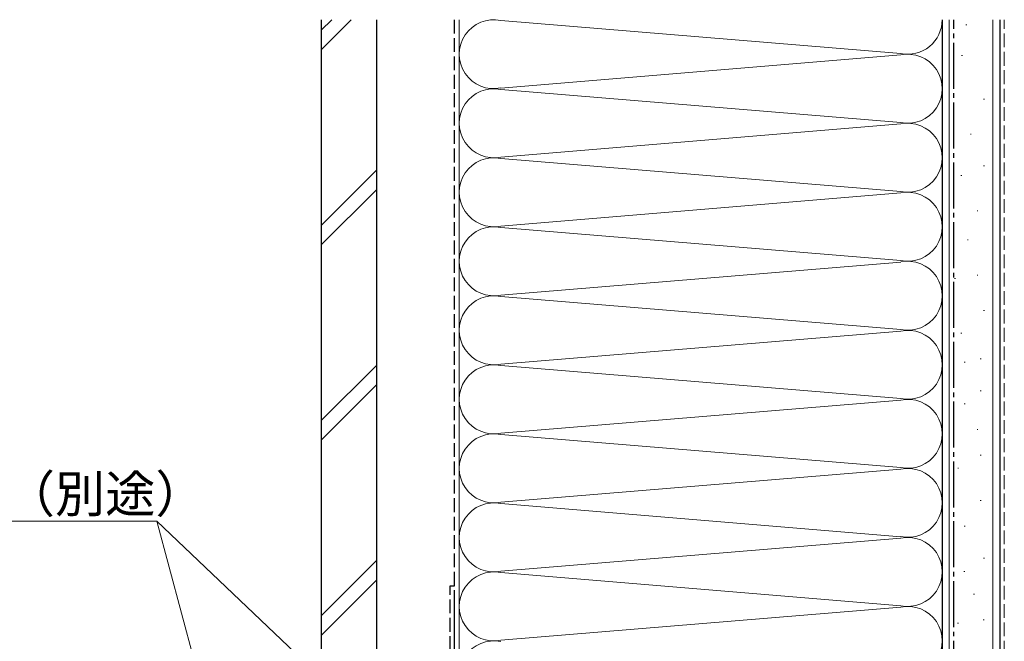
# Model space of a CAD drawing. Extents: x 105 to 1155, y 126 to 1689.
# Drawn here: x 310 to 524, y 1360 to 1495 of the extents above; entities that cross this region are included whole.
import ezdxf

# ---------------------------------------------------------------- set-up
doc = ezdxf.new("R2010")
doc.units = 0
doc.linetypes.add('YCENTER_1', pattern=[13, 10, -1, 1, -1])
doc.linetypes.add('YHIDDEN_1', pattern=[4, 3, -1])
for name, color, linetype, lineweight in [('YKK_D', 6, 'CONTINUOUS', 13), ('YSS_K', 3, 'CONTINUOUS', 13), ('YSS_KE', 3, 'CONTINUOUS', 30)]:
    doc.layers.add(name, color=color, linetype=linetype, lineweight=lineweight)
doc.styles.add('text-b', font='txt')

msp = doc.modelspace()

# ---------------------------------------------------------------- linework, layer by layer
at = {"layer": 'YKK_D'}
for p, q in [((339.76, 1386.01), (252.66, 1386.01)), ((347.8, 1356.01), (339.76, 1386.01)), ((371.31, 1355.99), (339.76, 1386.01))]:
    msp.add_line(p, q, dxfattribs=at)
at = {"layer": 'YSS_K'}
for p, q in [((375.5, 1488.49), (382.02, 1495.01)), ((375.5, 1492.73), (377.78, 1495.01)), ((405.5, 1345.01), (405.5, 1495.01)), ((414.53, 1494.85), (501.47, 1487.66)), ((510.5, 1495.01), (510.5, 1345.01)), ((512, 1285.01), (512, 1495.01)), ((521.5, 1285.01), (521.5, 1495.01)), ((515.67, 1493.86), (515.87, 1493.86)), ((501.47, 1487.35), (414.53, 1480.16)), ((514.72, 1487.22), (514.92, 1487.22)), ((414.53, 1479.85), (501.47, 1472.66)), ((519.47, 1477.74), (519.67, 1477.74)), ((414.53, 1465.16), (501.47, 1472.35)), ((516.62, 1470.15), (516.82, 1470.15)), ((501.47, 1457.66), (414.53, 1464.85)), ((375.5, 1450.3), (387.5, 1462.3)), ((519.47, 1463.28), (519.67, 1463.28)), ((514.57, 1461.18), (514.77, 1461.18)), ((375.5, 1446.06), (387.5, 1458.06)), ((414.53, 1450.16), (501.47, 1457.35)), ((518.07, 1453.49), (518.27, 1453.49)), ((501.47, 1442.66), (414.53, 1449.85)), ((515.97, 1447.19), (516.17, 1447.19)), ((414.53, 1435.16), (501.47, 1442.35)), ((513.17, 1438.8), (513.37, 1438.8)), ((518.07, 1439.5), (518.27, 1439.5)), ((414.53, 1434.85), (501.47, 1427.66)), ((519.47, 1431.81), (519.67, 1431.81)), ((501.47, 1427.35), (414.53, 1420.16)), ((514.57, 1426.91), (514.77, 1426.91)), ((375.5, 1407.88), (387.5, 1419.88)), ((414.53, 1419.85), (501.47, 1412.66)), ((515.27, 1420.62), (515.47, 1420.62)), ((518.77, 1421.32), (518.97, 1421.32)), ((375.5, 1403.63), (387.5, 1415.63)), ((518.77, 1414.32), (518.97, 1414.32)), ((414.53, 1405.16), (501.47, 1412.35)), ((515.27, 1411.53), (515.47, 1411.53)), ((501.47, 1397.66), (414.53, 1404.85)), ((518.07, 1405.93), (518.27, 1405.93)), ((518.77, 1400.34), (518.97, 1400.34)), ((414.53, 1390.16), (501.47, 1397.35)), ((513.87, 1397.54), (514.07, 1397.54)), ((501.47, 1382.66), (414.53, 1389.85)), ((518.77, 1390.55), (518.97, 1390.55)), ((515.27, 1384.95), (515.47, 1384.95)), ((414.53, 1375.16), (501.47, 1382.35)), ((375.5, 1365.45), (387.5, 1377.45)), ((519.47, 1377.96), (519.67, 1377.96)), ((414.53, 1374.85), (501.47, 1367.66)), ((515.21, 1375.09), (515.41, 1375.09)), ((375.5, 1361.21), (387.5, 1373.21)), ((517.31, 1370.19), (517.51, 1370.19)), ((501.47, 1367.35), (414.53, 1360.16)), ((513.81, 1363.9), (514.01, 1363.9)), ((519.41, 1364.6), (519.61, 1364.6))]:
    msp.add_line(p, q, dxfattribs=at)
at = {"layer": 'YSS_K', "linetype": 'YHIDDEN_1'}
msp.add_line((524, 1285.01), (524, 1495.01), dxfattribs=at)
at = {"layer": 'YSS_K'}
for centre, start, end in [((413, 1487.51), 78.2165, 281.7835), ((503, 1495.01), 258.2165, 0), ((503, 1480.01), 258.2165, 101.7835), ((413, 1472.51), 78.2165, 281.7835), ((503, 1465.01), 258.2165, 101.7835), ((413, 1457.51), 78.2165, 281.7835), ((503, 1450.01), 258.2165, 101.7835), ((413, 1442.51), 78.2165, 281.7835), ((503, 1435.01), 258.2165, 101.7835), ((413, 1427.51), 78.2165, 281.7835), ((503, 1420.01), 258.2165, 101.7835), ((413, 1412.51), 78.2165, 281.7835), ((503, 1405.01), 258.2165, 101.7835), ((413, 1397.51), 78.2165, 281.7835), ((503, 1390.01), 258.2165, 101.7835), ((413, 1382.51), 78.2165, 281.7835), ((503, 1375.01), 258.2165, 101.7835), ((413, 1367.51), 78.2165, 281.7835), ((503, 1360.01), 258.2165, 101.7835), ((413, 1352.51), 78.2165, 281.7835)]:
    msp.add_arc(centre, 7.5, start, end, dxfattribs=at)
at = {"layer": 'YSS_KE'}
for p, q in [((375.5, 1495.01), (375.5, 1304.24)), ((387.5, 1495.01), (387.5, 1304.24)), ((510.5, 1495.01), (510.5, 1285.01)), ((523, 1495.01), (523, 1285.01)), ((404.5, 1321.01), (404.5, 1371.01))]:
    msp.add_line(p, q, dxfattribs=at)
at = {"layer": 'YSS_KE', "linetype": 'YHIDDEN_1'}
for p, q in [((404.5, 1372.01), (404.5, 1495.01)), ((403.5, 1322.01), (403.5, 1372.01)), ((403.5, 1372.01), (404.5, 1372.01))]:
    msp.add_line(p, q, dxfattribs=at)
at = {"layer": 'YSS_KE', "linetype": 'YCENTER_1'}
msp.add_line((513, 1285.01), (513, 1495.01), dxfattribs=at)

# ---------------------------------------------------------------- texts
at = {"layer": 'YKK_D', "style": 'text-b'}
msp.add_text('シーリング（別途）', height=8, dxfattribs=at).set_placement((252.12, 1387.96))

doc.saveas('drawing.dxf')
